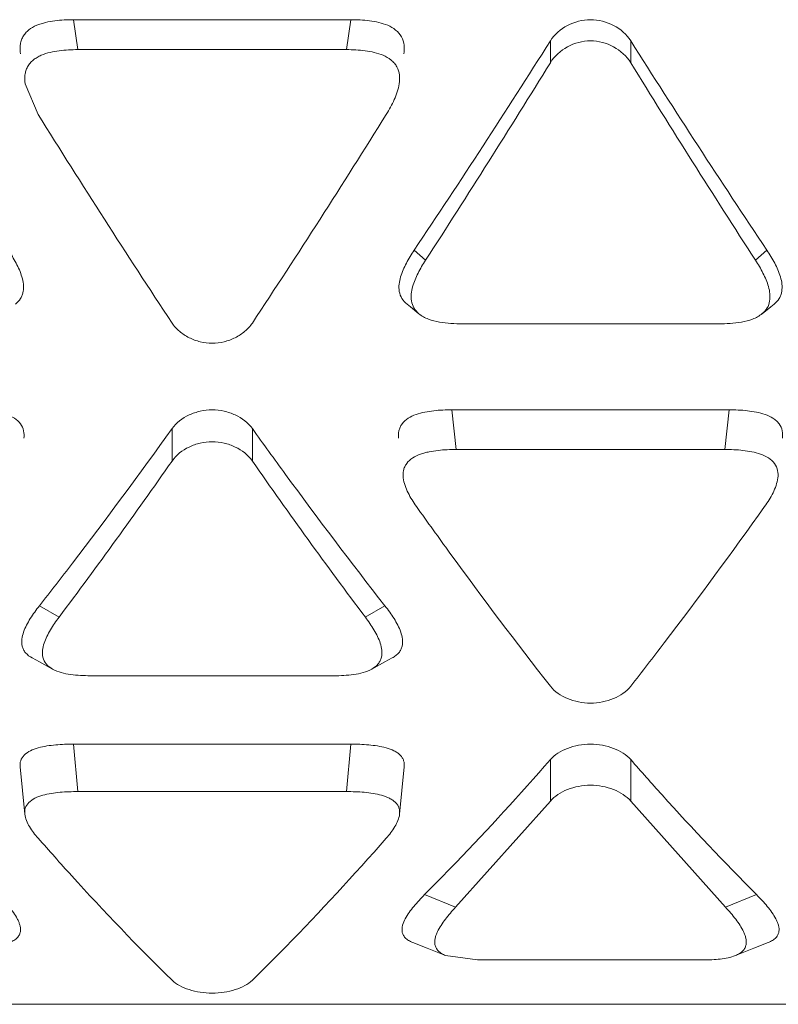
# Model space of a CAD drawing. Units: inches. Extents: x 0 to 246, y 0 to 50.
# Drawn here: x 45 to 46, y 11 to 12 of the extents above; entities that cross this region are included whole.
import ezdxf

# ---------------------------------------------------------------- set-up
doc = ezdxf.new("R2010")
doc.units = ezdxf.units.IN
doc.header["$MEASUREMENT"] = 0
doc.layers.add('CONTINUOUS1', color=7, linetype='Continuous', lineweight=20)

msp = doc.modelspace()

# ---------------------------------------------------------------- linework, layer by layer
at = {"layer": 'CONTINUOUS1'}
for p, q in [((45.41325199863091, 11.70101056841642), (45.47298258223093, 11.70101056841642)), ((45.41325199863091, 11.70101056841642), (45.41417835763092, 11.69454947611642)), ((45.47298258223093, 11.70101056841642), (45.47205622323092, 11.69454947611642)), ((45.51601851213091, 11.69173952261642), (45.51601851213091, 11.69643879141643)), ((45.53333902023091, 11.69173952261642), (45.53333902023091, 11.69643879141643)), ((45.47205622323092, 11.69454947611642), (45.41417835763092, 11.69454947611642)), ((45.40277292013091, 11.68719655551642), (45.40559678473092, 11.68058383791642)), ((45.48667496673092, 11.65131358981643), (45.4891186891309, 11.64913488891642)), ((45.56268256563091, 11.65131358981643), (45.56023884323092, 11.64913488891642)), ((45.49706591043092, 11.63542313711643), (45.55229162193091, 11.63542313711643)), ((45.49481347433091, 11.61686001191643), (45.55454405793091, 11.61686001191643)), ((45.49481347433091, 11.61686001191643), (45.49573983333092, 11.60830915681642)), ((45.55454405793091, 11.61686001191643), (45.55361769903091, 11.60830915681642)), ((45.43445703633093, 11.60582450601643), (45.43445703633093, 11.61281484191642)), ((45.45177754443093, 11.60582450601643), (45.45177754443093, 11.61281484191642)), ((45.55361769903091, 11.60830915681642), (45.49573983333092, 11.60830915681642)), ((45.40586926573091, 11.57460021461642), (45.41010352723092, 11.57215092641643)), ((45.48036531503091, 11.57460021461642), (45.47613105353092, 11.57215092641643)), ((45.41684875363092, 11.55951663581642), (45.46938582713092, 11.55951663581642)), ((45.41325199863091, 11.54475464531642), (45.47298258223093, 11.54475464531642)), ((45.41325199863091, 11.54475464531642), (45.41417835763092, 11.53452420621642)), ((45.47298258223093, 11.54475464531642), (45.47205622323092, 11.53452420621642)), ((45.40172420443092, 11.53989991521642), (45.40272291303091, 11.52967658651642)), ((45.48351166223092, 11.52967658371642), (45.48451037643092, 11.53989991331643)), ((45.51601851213091, 11.53248404561643), (45.51601851213091, 11.54143012711643)), ((45.53333902023091, 11.53248404561643), (45.53333902023091, 11.54143012711643)), ((45.47205622323092, 11.53452420621642), (45.41417835763092, 11.53452420621642)), ((45.51601849683091, 11.53248402751642), (45.49559747113092, 11.50957349721642)), ((45.55376010673091, 11.50957344571643), (45.53333902023091, 11.53248404561643)), ((45.48891541573092, 11.51231234301643), (45.49559680343091, 11.50957272891642)), ((45.56044211663091, 11.51231234301643), (45.55376072893092, 11.50957272891642)), ((45.49344744843091, 11.49915960211643), (45.50027811913093, 11.49821838441643)), ((45.50027811913093, 11.49821838441643), (45.54907941323093, 11.49821838441643)), ((44.81111464043092, 11.48864809441643), (45.66911464043092, 11.48864809441643))]:
    msp.add_line(p, q, dxfattribs=at)
for points in [[(45.48512724523091, 11.63964450281642), (45.48584320443091, 11.63907728901643), (45.4876568883309, 11.63760086181642)], [(45.56170063363091, 11.63760085861642), (45.56351453613091, 11.63907745661643), (45.56423028053091, 11.63964449741643)], [(45.4043157397309, 11.56334889661643), (45.40591446313091, 11.56249205931643), (45.40870825683091, 11.56095307541642)], [(45.47752633163093, 11.56095307761642), (45.48031833163093, 11.56249109231643), (45.48191884273091, 11.56334889821643)], [(45.48637877813091, 11.50197095841642), (45.48948748063091, 11.50075139951642), (45.49344288763091, 11.49915607511642)], [(45.55591464433091, 11.49915607391642), (45.55986915423092, 11.50075104231642), (45.56297875483092, 11.50197095801643)]]:
    msp.add_lwpolyline(points, dxfattribs=at)
for centre, radius, start, end in [((43.81882612703092, 12.76796816541643), 2.0071465297, 326.1969851996, 327.7335658355004), ((47.33231159413093, 12.83415272621642), 2.1285430039, 212.3102542126997, 213.7591947521999), ((43.62349299413093, 12.85685313751642), 2.2224181811, 327.0829185495999, 328.3819024180003), ((47.3265920799309, 12.79417426981642), 2.1050223058, 211.5818734445003, 212.9533124137996), ((47.12384724113092, 12.75099599341642), 2.0243929423, 211.9215157968003, 213.4344277947997), ((43.85668479933092, 12.69050928141642), 1.9123735801, 326.5212600575997, 328.1227962032999), ((44.4628704331309, 12.28285626791643), 1.1842096664, 323.1191678203, 325.1300154205998), ((46.38137405173092, 12.25248796971643), 1.1323971483, 214.8239754711, 216.9268530288997)]:
    msp.add_arc(centre, radius, start, end, dxfattribs=at)
for points, knots in [([(45.40180189793092, 11.69364167891642), (45.4017011565309, 11.69425850331643), (45.40164093713092, 11.69521103811643), (45.4019040067309, 11.69644740691643), (45.40229841223091, 11.69732502301643), (45.40285694493092, 11.69812536491642), (45.40379485173092, 11.69905729571643), (45.40497821993092, 11.69970995401643), (45.40623735673093, 11.70015862311642), (45.40753950043091, 11.70051675021642), (45.40920473833091, 11.70080605461642), (45.41122412793091, 11.70097978971643), (45.4125759502309, 11.70101056841642), (45.41325199863091, 11.70101056841642)], [0, 0, 0, 0, 0.1185769147, 0.1778508671, 0.2382632222, 0.2998354309, 0.3620547028, 0.4876718166, 0.5517243019, 0.6157505149, 0.7436075212000001, 0.8717374186, 1, 1, 1, 1]), ([(45.47298258223093, 11.70101056841642), (45.47365975513092, 11.70101056841642), (45.47501410693091, 11.70097931981643), (45.47703818333092, 11.70080580321643), (45.47903638033092, 11.70045532821643), (45.4809706406309, 11.69986605511642), (45.48271900143091, 11.69888414101642), (45.48405286623093, 11.69739992051642), (45.48459262513092, 11.69552375501642), (45.48453246143092, 11.69425735781643), (45.48443425983091, 11.69364155191643)], [0, 0, 0, 0, 0.1286054464, 0.2571515888, 0.3854437682, 0.5133281386999999, 0.6394453153999999, 0.7621904832999999, 0.8815713754000001, 1, 1, 1, 1]), ([(45.53333902023091, 11.69173952261642), (45.53246070993092, 11.69316521771643), (45.52980463883092, 11.69553622761643), (45.52467875033092, 11.69689169441642), (45.51955286633093, 11.69553621291642), (45.51689680193091, 11.69316519551643), (45.51601849683091, 11.69173949771643)], [0, 0, 0, 0, 0.247237784, 0.5000000296, 0.7527622736, 1, 1, 1, 1]), ([(45.41417835763092, 11.69454947611642), (45.41283732373093, 11.69454947611642), (45.4108229371309, 11.69445129761642), (45.40817707633092, 11.69400978941643), (45.40657258913092, 11.69349762141643), (45.40537460833092, 11.69289740991643), (45.4045497329309, 11.69234301751642), (45.40383856013092, 11.69167645911642), (45.40329674703092, 11.69088510191642), (45.40294041993091, 11.69000378871642), (45.40267959763092, 11.68877225081643), (45.40269618443092, 11.68781651711642), (45.40278217153092, 11.68719755971642)], [0, 0, 0, 0, 0.255996494, 0.3836628797, 0.5113244752, 0.5756097878, 0.6389147978, 0.70044159, 0.7605326805, 0.8204532534000001, 0.8807094903, 1, 1, 1, 1]), ([(45.48344302353091, 11.68719876711643), (45.48353625913091, 11.68781042521643), (45.48358809203093, 11.68906956191643), (45.48313585343091, 11.69060981601643), (45.48240407623091, 11.69165866851642), (45.4814549146309, 11.69256393071642), (45.47999787593092, 11.69339785411643), (45.47807716143092, 11.69398982191642), (45.47609057913091, 11.69434326181643), (45.47407723893092, 11.69451783251642), (45.47272987613091, 11.69454947611642), (45.47205622323092, 11.69454947611642)], [0, 0, 0, 0, 0.118138627, 0.2376079784, 0.2983928652, 0.3605345376, 0.4867381346, 0.6144941965, 0.7427996354, 0.8713731481, 1, 1, 1, 1]), ([(45.48063777693092, 11.68058380681643), (45.48127717333092, 11.68160929581643), (45.48216549013092, 11.68319492541642), (45.48305377813092, 11.68543725131643), (45.48335272153092, 11.68660635401643), (45.48344302353091, 11.68719876711643)], [0, 0, 0, 0, 0.5017073471, 0.7512181687, 1, 1, 1, 1]), ([(45.39915956563091, 11.65131358981643), (45.39976916753092, 11.65040375951642), (45.40090647653092, 11.64855432361642), (45.40201231183092, 11.64607157071642), (45.40247265493092, 11.64398203581643), (45.40245873113092, 11.64264265091643), (45.4021967226309, 11.64160880171643), (45.40172313273091, 11.64061643241642), (45.40114076883091, 11.63999634181643), (45.40070411513092, 11.63964737171643)], [0, 0, 0, 0, 0.2536495904, 0.5024162796, 0.6248096181, 0.7469347212999999, 0.8083744401, 0.8705389726, 1, 1, 1, 1]), ([(45.48512526643093, 11.63964273721643), (45.48469105113092, 11.63999163871642), (45.4839543542309, 11.64083327281642), (45.48335832623091, 11.64237517781643), (45.48335755863091, 11.64399241841642), (45.48383056543092, 11.64607493181643), (45.48492852713092, 11.64855997061643), (45.48606625763092, 11.65040509261642), (45.48667496673092, 11.65131358981643)], [0, 0, 0, 0, 0.1291244026, 0.253262059, 0.3747879661, 0.4980367726, 0.7464981112000001, 1, 1, 1, 1]), ([(45.56268256563091, 11.65131358981643), (45.56329216863092, 11.65040375881642), (45.56442945613092, 11.64855431761642), (45.56553535113092, 11.64607157711642), (45.56599557723091, 11.64398203351642), (45.56598178933091, 11.64264268211642), (45.56571981083091, 11.64160882361642), (45.56524602103092, 11.64061654171643), (45.56466376183091, 11.63999635661642), (45.56422711603092, 11.63964734171643)], [0, 0, 0, 0, 0.2536495568, 0.502415661, 0.6248081955, 0.7469323209000001, 0.8083679668000001, 0.8705340906, 1, 1, 1, 1]), ([(45.4891194009309, 11.64913613811643), (45.48853592593092, 11.64823660961643), (45.48771563633092, 11.64685668721643), (45.48681744513091, 11.64492790531642), (45.48629568893092, 11.64343720081642), (45.48597006873091, 11.64190329591643), (45.4859709166309, 11.64031607791642), (45.48653836583092, 11.63879633911642), (45.48724250513091, 11.63795733321643), (45.48765758143092, 11.63760139871643)], [0, 0, 0, 0, 0.2530915991, 0.3779870706, 0.5017349786, 0.6250889586999999, 0.7469535306, 0.8709301594, 1, 1, 1, 1]), ([(45.56169032263092, 11.63761040411642), (45.56210949823092, 11.63795444951643), (45.56284965923091, 11.63876187251643), (45.56335260933092, 11.64030994571642), (45.56338155313092, 11.64189339091642), (45.56308168213091, 11.64344505621642), (45.5625408949309, 11.64492831601643), (45.56163752713091, 11.64685359981642), (45.56082165923091, 11.64823652731643), (45.5602382770309, 11.64913591061642)], [0, 0, 0, 0, 0.127989104, 0.2511022948, 0.3752879698, 0.4983795611, 0.6219991985, 0.7469850358, 1, 1, 1, 1]), ([(45.48765758143092, 11.63760139871643), (45.48826150553091, 11.63708352411643), (45.4897423583309, 11.63633769941642), (45.49211689243091, 11.63574874211643), (45.49458324613092, 11.63547097081643), (45.49623753773092, 11.63542313711643), (45.49706591043092, 11.63542313711643)], [0, 0, 0, 0, 0.2431862896, 0.4944087437, 0.7467840941, 1, 1, 1, 1]), ([(45.55229162193091, 11.63542313711643), (45.55311704623092, 11.63542313711643), (45.55476738563091, 11.63547499191642), (45.55722319503091, 11.63574248851643), (45.55961000353092, 11.63631859811642), (45.56106904863093, 11.63710048301643), (45.56169032263092, 11.63761040411642)], [0, 0, 0, 0, 0.2523926384, 0.5044660450999999, 0.7542372688, 1, 1, 1, 1]), ([(45.43445703633093, 11.63559134891643), (45.43489936533091, 11.63492311311643), (45.43601740283093, 11.63369794111642), (45.43812199993091, 11.63233364181642), (45.44053568093092, 11.63145695301642), (45.44311730573092, 11.63113888611642), (45.44569892943092, 11.63145696021643), (45.44811260773092, 11.63233365501642), (45.45021720023091, 11.63369795981642), (45.45133523343092, 11.63492313501642), (45.45177755983092, 11.63559137211642)], [0, 0, 0, 0, 0.1196773358, 0.2438727153, 0.3713279547, 0.5000000655, 0.6286721719, 0.7561273853, 0.8803227157, 1, 1, 1, 1]), ([(45.39102105793091, 11.61686001191643), (45.39233492763093, 11.61686001191643), (45.39430735893092, 11.61678609531643), (45.39689714513092, 11.61640139201643), (45.39877677683093, 11.61592231811643), (45.4004909256309, 11.61513754601643), (45.40187988523091, 11.61395728831643), (45.40257256573092, 11.61236413581643), (45.4025942708309, 11.61125505141642), (45.40253044633091, 11.61072350681643)], [0, 0, 0, 0, 0.2665910575, 0.3993137478, 0.5307895611, 0.6588037652000001, 0.7794768490999999, 0.8913720982, 1, 1, 1, 1]), ([(45.45177754443093, 11.61281484191642), (45.45086233763091, 11.61409215761643), (45.4488064096309, 11.61561029951643), (45.44569305033092, 11.61666028001643), (45.44311729043092, 11.61696067721643), (45.44054153043091, 11.61666028001643), (45.43742817123091, 11.61561029951643), (45.43537224313091, 11.61409215761643), (45.43445703633093, 11.61281484191642)], [0, 0, 0, 0, 0.2395767184, 0.3687462752, 0.5, 0.6312537248, 0.7604232816, 1, 1, 1, 1]), ([(45.48330496273091, 11.61072350071642), (45.48323792763092, 11.61125416381643), (45.48323940593092, 11.61208374761642), (45.48359361343093, 11.61312482421643), (45.48419377203091, 11.61411561911643), (45.48533396493092, 11.61515840411643), (45.48706732153092, 11.61592094611643), (45.48894254503092, 11.61640336991643), (45.49153265993091, 11.61678577241643), (45.49350139413092, 11.61686001191643), (45.49481347433091, 11.61686001191643)], [0, 0, 0, 0, 0.1084750425, 0.1637464392, 0.2212355745, 0.3419509167, 0.4697298875, 0.6015224215, 0.7339069804999999, 1, 1, 1, 1]), ([(45.55454405793091, 11.61686001191643), (45.5558579694309, 11.61686001191643), (45.55783016573092, 11.61678615401642), (45.56042085923092, 11.61640123661643), (45.56229823003092, 11.61592266541643), (45.56375433303091, 11.61525764241642), (45.56473926683093, 11.61451605401643), (45.56552926603091, 11.61367179871642), (45.56609546833091, 11.61236344891643), (45.56611716063092, 11.61125502641642), (45.56605335323091, 11.61072352091642)], [0, 0, 0, 0, 0.2664685975, 0.3991291623, 0.5305562648, 0.6584936278, 0.7203728313, 0.7796154595, 0.8914337278, 1, 1, 1, 1]), ([(45.40586926573091, 11.57460021931642), (45.4082700745309, 11.57766135581642), (45.41801029503092, 11.59024023731642), (45.42745702423092, 11.60304521871642), (45.43445703633093, 11.61281484191642)], [0, 0, 0, 0, 0.2445367716, 1, 1, 1, 1]), ([(45.45177754443093, 11.61281484191642), (45.45414386563091, 11.60951226671643), (45.46347079363092, 11.59662438811642), (45.47305483833092, 11.58392139771642), (45.48036531503091, 11.57460021931642)], [0, 0, 0, 0, 0.2553816414, 1, 1, 1, 1]), ([(45.45177754443093, 11.60582450611643), (45.45086905073092, 11.60712719081643), (45.44882049403093, 11.60869113401642), (45.44569618793092, 11.60977467051643), (45.44311727513092, 11.61008411391643), (45.4405383633309, 11.60977466361643), (45.43741406123091, 11.60869111981643), (45.43536550943092, 11.60712717131643), (45.43445702103092, 11.60582448401642)], [0, 0, 0, 0, 0.2407067427, 0.3694799161, 0.5000000946000001, 0.6305202656000001, 0.7592934036, 1, 1, 1, 1]), ([(45.49573983333092, 11.60830915681642), (45.49443313823092, 11.60830915681642), (45.4924725304309, 11.60823364991643), (45.49021351363091, 11.60789716321643), (45.48894992423091, 11.60760032271642), (45.48773209603091, 11.60723077071643), (45.48631239203091, 11.60659141941643), (45.48518576183092, 11.60555111601643), (45.48459142003092, 11.60456620731642), (45.48424505713091, 11.60353099151642), (45.48424005123091, 11.60270834381642), (45.48430279083091, 11.60218035461642)], [0, 0, 0, 0, 0.2664385988, 0.3989887378, 0.4650541095, 0.5308882552, 0.6585145446, 0.7791703093000001, 0.8364795636, 0.8915842114, 1, 1, 1, 1]), ([(45.56505641763091, 11.60218032371642), (45.56511668903092, 11.60270824611643), (45.56509129993093, 11.60380855641642), (45.56440774423091, 11.60539028181643), (45.56303787173091, 11.60657322091642), (45.56133763903092, 11.60736298731643), (45.55946897013091, 11.60784654611643), (45.55689074263093, 11.60823457841643), (45.55492628943092, 11.60830915681642), (45.55361769903091, 11.60830915681642)], [0, 0, 0, 0, 0.1084070415, 0.2201393385, 0.3405968813, 0.4685454207, 0.600132976, 0.7330197313, 1, 1, 1, 1]), ([(45.48430279083091, 11.60218035461642), (45.48443561373092, 11.60106257531643), (45.48526247993091, 11.59887581691643), (45.48648775093092, 11.59695147271643), (45.48715827433092, 11.59600907641642)], [0, 0, 0, 0, 0.4932189535, 1, 1, 1, 1]), ([(45.56219924933092, 11.59600906431643), (45.56287044053092, 11.59695239961643), (45.56380385833091, 11.59841676081643), (45.5647108133309, 11.60051972751643), (45.56499283633092, 11.60162340901643), (45.56505641763091, 11.60218032371642)], [0, 0, 0, 0, 0.5063700447999999, 0.7548369804, 1, 1, 1, 1]), ([(45.48715828023091, 11.59600908201642), (45.48954598233091, 11.59265312911643), (45.49894742153091, 11.57957936621642), (45.50862661543091, 11.56670395071642), (45.51601851213091, 11.55727063111642)], [0, 0, 0, 0, 0.2557685956, 1, 1, 1, 1]), ([(45.53333903553091, 11.55727065071643), (45.5357640284309, 11.56036535501642), (45.54561236203092, 11.57310636841643), (45.55514308463091, 11.58609152781642), (45.56219924353091, 11.59600906991643)], [0, 0, 0, 0, 0.2441525761, 1, 1, 1, 1]), ([(45.4043138731309, 11.56334702321642), (45.40378111203093, 11.56363085911642), (45.40305550593091, 11.56417806361642), (45.40240501393092, 11.56512855311642), (45.40204124173091, 11.56612663431643), (45.40203271883091, 11.56745140811643), (45.40243152773091, 11.56897276461643), (45.40308553753091, 11.57043908211642), (45.40418715523091, 11.57235517951643), (45.40517390883092, 11.57371369921643), (45.40586926573091, 11.57460021461642)], [0, 0, 0, 0, 0.137758205, 0.2009619998, 0.2607431266, 0.3776130533, 0.4960766799, 0.6178833489, 0.7428807928, 1, 1, 1, 1]), ([(45.48036531503091, 11.57460021461642), (45.48106079443092, 11.57371354181642), (45.48204764523091, 11.57235477821642), (45.48314961083092, 11.57043847611642), (45.48380311643091, 11.56897145641643), (45.48420173933091, 11.56745085571642), (45.4841946279309, 11.56612514451643), (45.48382637123092, 11.56512890491643), (45.4833533783309, 11.56443359891642), (45.48271165603093, 11.56381834921643), (45.48219581183092, 11.56349329911642), (45.48192048653091, 11.56334724811643)], [0, 0, 0, 0, 0.2570017782, 0.3819334041, 0.5036861711, 0.6221136586, 0.7387650852, 0.7986257517, 0.8618445568, 0.9289208278, 1, 1, 1, 1]), ([(45.41010263213091, 11.57214959161642), (45.40943814783093, 11.57126629771643), (45.4084981465309, 11.56991303851643), (45.4074574554309, 11.56800593811643), (45.40685268783092, 11.56654538981643), (45.40646506323093, 11.56503503441643), (45.40653659803091, 11.56345174111642), (45.40727271603092, 11.56193736811642), (45.40819656203091, 11.56124196091643), (45.40871042713091, 11.56095513491643)], [0, 0, 0, 0, 0.2564214683, 0.381246705, 0.5033077218, 0.6225263033, 0.7403090873, 0.8634767791, 1, 1, 1, 1]), ([(45.47752794123092, 11.56095149911643), (45.47804223043092, 11.56124068361643), (45.47873957763092, 11.56179329251643), (45.47936384623092, 11.56273585911642), (45.47972175693091, 11.56372282071643), (45.47975020263091, 11.56503141201642), (45.47938923843093, 11.56654325641642), (45.47877833483092, 11.56800316531643), (45.47773798553091, 11.56991075601643), (45.47679704953092, 11.57126548031643), (45.47613210223092, 11.57214939181642)], [0, 0, 0, 0, 0.1367756991, 0.2000333745, 0.2601898394, 0.3778409492, 0.4967805885, 0.6187209072, 0.7435884079999999, 1, 1, 1, 1]), ([(45.40871042713091, 11.56095513491643), (45.40929821593092, 11.56062704671643), (45.41059068193091, 11.56013403431643), (45.41332482343093, 11.55961093971643), (45.41543830603091, 11.55951663581642), (45.41684875363092, 11.55951663581642)], [0, 0, 0, 0, 0.2422529388, 0.4924124321, 1, 1, 1, 1]), ([(45.46938582713092, 11.55951663581642), (45.47079779473093, 11.55951663581642), (45.47291518433092, 11.55960770851642), (45.47564605983091, 11.56014244941642), (45.47694289653091, 11.56062252871642), (45.47752794123092, 11.56095149911643)], [0, 0, 0, 0, 0.5080342657, 0.7585011358, 1, 1, 1, 1]), ([(45.51601851213091, 11.55727063111642), (45.51695428643092, 11.55607642381643), (45.51903480353091, 11.55471317051643), (45.52211391953092, 11.55378303021642), (45.52467878143092, 11.55351731881643), (45.52724364223091, 11.55378303621642), (45.53032275423091, 11.55471318281643), (45.53240326673092, 11.55607644091643), (45.53333903553091, 11.55727065071643)], [0, 0, 0, 0, 0.2358967561, 0.3663136924, 0.5000001489, 0.6336865879, 0.7641034640000001, 1, 1, 1, 1]), ([(45.4017195763309, 11.53989969861642), (45.4016732081309, 11.54032807601642), (45.40173539593091, 11.54126840981642), (45.40258993503092, 11.54250652211643), (45.40394985353092, 11.54343467901643), (45.40564738923091, 11.54401657511642), (45.40748680603092, 11.54439465111643), (45.41003224613091, 11.54469546021642), (45.41196300143092, 11.54475464531642), (45.41325199863091, 11.54475464531642)], [0, 0, 0, 0, 0.0933859329, 0.1958015539, 0.3140197183, 0.4449938295, 0.5820519711, 0.7206314508, 1, 1, 1, 1]), ([(45.47298258223093, 11.54475464531642), (45.47427321483092, 11.54475464531642), (45.47620694523091, 11.54469551351642), (45.47875381033091, 11.54439341941642), (45.48059303563092, 11.54401722201643), (45.48203654633092, 11.54350917351643), (45.48303458473092, 11.54292444341642), (45.48365403163091, 11.54242220701643), (45.4841207600309, 11.54184259081643), (45.48449762873092, 11.54101225361642), (45.48455499713091, 11.54033040641642), (45.48451312653091, 11.53989976061643)], [0, 0, 0, 0, 0.2793784242, 0.4180572158, 0.5546904313000001, 0.6853162755, 0.7468514623, 0.8043047382999999, 0.8570537664, 0.9063401256, 1, 1, 1, 1]), ([(45.53333902023091, 11.54143012711643), (45.53287760033091, 11.54195818901643), (45.53171417533092, 11.54290774401642), (45.52962607373091, 11.54393112681642), (45.52723289973092, 11.54459438251642), (45.52467876613092, 11.54483602021642), (45.52212463263091, 11.54459438251642), (45.51973145863091, 11.54393112681642), (45.51764335703091, 11.54290774401642), (45.51647993203092, 11.54195818901643), (45.51601851213091, 11.54143012711643)], [0, 0, 0, 0, 0.1105645451, 0.2332251923, 0.3645426732, 0.5, 0.6354573268, 0.7667748077, 0.8894354549, 1, 1, 1, 1]), ([(45.48891541573092, 11.51231236451643), (45.49119488253091, 11.51459691781643), (45.50047386583091, 11.52407189531642), (45.50941619483091, 11.53387424961642), (45.51601851213091, 11.54143012711643)], [0, 0, 0, 0, 0.2433588366, 1, 1, 1, 1]), ([(45.53333902023091, 11.54143012711643), (45.53557848483091, 11.53886722081643), (45.54437705233092, 11.52894535131642), (45.5534794292309, 11.51929058861643), (45.56044211663091, 11.51231236451643)], [0, 0, 0, 0, 0.2566496106, 1, 1, 1, 1]), ([(45.53333902023091, 11.53248404561643), (45.53287943993091, 11.53302441201642), (45.5317198457309, 11.53399869011643), (45.52963005753092, 11.53505213461643), (45.52723514833092, 11.53573465111643), (45.52467875103092, 11.53598335231643), (45.52212235473091, 11.53573464551643), (45.51972744823091, 11.53505212431642), (45.51763766443092, 11.53399867571643), (45.51647807443091, 11.53302439501643), (45.51601849683091, 11.53248402751642)], [0, 0, 0, 0, 0.1113402341, 0.2341313748, 0.3651213613, 0.5000001772, 0.6348789721, 0.7658688873, 0.8886599087, 1, 1, 1, 1]), ([(45.41417835763092, 11.53452420621642), (45.41289391863091, 11.53452420621642), (45.41096982603092, 11.53446497411642), (45.40843525923091, 11.53416054871643), (45.40660629463092, 11.53378202911642), (45.4049236640309, 11.53319198661642), (45.40357889013092, 11.53226553361642), (45.40273625093091, 11.53103333141642), (45.40267696433092, 11.53010229301643), (45.40272028103091, 11.52967647331643)], [0, 0, 0, 0, 0.2799667273, 0.4188418625, 0.5559308016, 0.6866181337999999, 0.8048089267, 0.9067058748000001, 1, 1, 1, 1]), ([(45.48351530313091, 11.52967640301642), (45.48355531443092, 11.53010340321643), (45.48349421183092, 11.53077954421643), (45.48312087163092, 11.53160196951642), (45.48266739093091, 11.53218289311643), (45.48205584933091, 11.53268349591642), (45.48106698293091, 11.53326639461643), (45.47963550223092, 11.53378215951643), (45.47780534423092, 11.53415948621642), (45.47526924783092, 11.53446500391642), (45.47334232573091, 11.53452420621642), (45.47205622323092, 11.53452420621642)], [0, 0, 0, 0, 0.0933687292, 0.1426587183, 0.1951518011, 0.2522658549, 0.3137015463, 0.4443411317, 0.5810608473, 0.7200047152, 1, 1, 1, 1]), ([(45.40272028103091, 11.52967647331643), (45.40281801313091, 11.52871572981643), (45.40368192703092, 11.52682320961642), (45.40491469373092, 11.52525711171643), (45.40559679263092, 11.52447974321642)], [0, 0, 0, 0, 0.4828756032, 1, 1, 1, 1]), ([(45.48063777993092, 11.52447973421643), (45.48132067393091, 11.52525800991643), (45.48227471493091, 11.52646980251642), (45.48319835103091, 11.52825477521642), (45.48347087663092, 11.52920228411642), (45.48351530313091, 11.52967640301642)], [0, 0, 0, 0, 0.5162719521, 0.7625593285, 1, 1, 1, 1]), ([(45.4055967981309, 11.52447974891643), (45.40797900673091, 11.52176473341643), (45.41731800213091, 11.51129598891642), (45.42701851463092, 11.50114631861643), (45.43445703633093, 11.49385357621642)], [0, 0, 0, 0, 0.2574627587, 1, 1, 1, 1]), ([(45.45177755983092, 11.49385359131642), (45.45420750333092, 11.49623591321642), (45.46412005193092, 11.50616456971643), (45.47362942833091, 11.51649229161642), (45.48063777473091, 11.52447973981643)], [0, 0, 0, 0, 0.2425628238, 1, 1, 1, 1]), ([(45.39691911663091, 11.51231234301643), (45.39773480743092, 11.51149479151643), (45.39890480603093, 11.51024992581642), (45.40027133013091, 11.50848645901642), (45.40098423893092, 11.50736345131642), (45.40142380933092, 11.50644165531642), (45.40167182853092, 11.50575182001643), (45.40181101453091, 11.50504774841642), (45.40179760553092, 11.50433020951643), (45.40158604443091, 11.50361286651643), (45.40111202323091, 11.50293984161642), (45.4003694123309, 11.50238590581642), (45.39977747373091, 11.50210168191643), (45.39945317033091, 11.50197292221642)], [0, 0, 0, 0, 0.2653903408, 0.391731892, 0.512351616, 0.5701185285, 0.6261224018, 0.6804177834999999, 0.7341451954000001, 0.7894956836, 0.8497411865000001, 0.9198161689, 1, 1, 1, 1]), ([(45.48638047653093, 11.50197222351643), (45.48605704893092, 11.50210135751642), (45.4854661986309, 11.50238931491643), (45.4847243095309, 11.50294352481642), (45.48424311673092, 11.50361282561643), (45.48403583033091, 11.50433202171642), (45.48402599863091, 11.50504862411643), (45.48421279603092, 11.50599975951643), (45.48472269343092, 11.50715929981642), (45.4855628229309, 11.50848655381643), (45.48693043553091, 11.51025032801643), (45.48809981893091, 11.51149488821643), (45.48891541573092, 11.51231234301643)], [0, 0, 0, 0, 0.080047471, 0.1503941432, 0.2107216264, 0.2659093836, 0.3197044629, 0.3739998459, 0.4875683133, 0.6082210485, 0.7345783345999999, 1, 1, 1, 1]), ([(45.56044211663091, 11.51231234301643), (45.5612578048309, 11.51149479801643), (45.56242778253092, 11.51024992461642), (45.56379431483091, 11.50848647371642), (45.56450721233092, 11.50736346381643), (45.56494679773091, 11.50644169201642), (45.56519482483093, 11.50575187571643), (45.56533393203092, 11.50504778301642), (45.56532059113091, 11.50433025071643), (45.56510916323091, 11.50361283971642), (45.56463499083092, 11.50293988421642), (45.56389238533092, 11.50238598541642), (45.56330049123092, 11.50210165811642), (45.56297621713092, 11.50197289051643)], [0, 0, 0, 0, 0.2653897341, 0.3917313269, 0.5123514774, 0.5701180182, 0.6261195019, 0.6804137607999999, 0.7341467022, 0.7894950994, 0.8497401048000001, 0.9198215058, 1, 1, 1, 1]), ([(45.49559747113092, 11.50957349721642), (45.49482409033091, 11.50874841461643), (45.49371830833091, 11.50749057161642), (45.49244349263093, 11.50571040061642), (45.49178811643093, 11.50457581921643), (45.49139523153092, 11.50364582061643), (45.49118163713091, 11.50294871061642), (45.49107640633092, 11.50223862121643), (45.49112024683092, 11.50151855861643), (45.49135389323091, 11.50080377271642), (45.49183138863091, 11.50013546561642), (45.49255681543092, 11.49957932801642), (45.49313226993091, 11.49928981481642), (45.49344586713092, 11.49915837131643)], [0, 0, 0, 0, 0.2630570363, 0.3886433754, 0.5089627736, 0.5668345779999999, 0.6231792778999999, 0.6781498977, 0.7329290306, 0.7895217240000001, 0.850790319, 0.9209043179999999, 1, 1, 1, 1]), ([(45.55591125303091, 11.49915871791642), (45.55622526223091, 11.49928971701642), (45.55680139703092, 11.49957669371643), (45.55752595203091, 11.50013416961642), (45.55800028213092, 11.50080383551643), (45.55831320433091, 11.50174214841643), (45.55824533343092, 11.50272774411643), (45.55796209253091, 11.50364480581643), (45.55756966213092, 11.50457581351642), (45.55691425133092, 11.50571009821643), (45.55563933593091, 11.50749044561643), (45.55453352583091, 11.50874832391642), (45.55376010673091, 11.50957344571643)], [0, 0, 0, 0, 0.07918946660000001, 0.1491666309, 0.2105025181, 0.2672278965, 0.3764228044, 0.4328176315, 0.4907261036, 0.6111137707, 0.7367798272, 1, 1, 1, 1]), ([(45.54907941323093, 11.49821838441643), (45.55026155143092, 11.49821838441643), (45.55202766193092, 11.49828661791643), (45.55431489323091, 11.49862999601643), (45.55540522403091, 11.49894761161642), (45.55591125303091, 11.49915871791642)], [0, 0, 0, 0, 0.5116366553, 0.762693065, 1, 1, 1, 1]), ([(45.43445703633093, 11.49385357621642), (45.43492811063091, 11.49339173401643), (45.43611139903091, 11.49257898511642), (45.43819119133092, 11.49172632481643), (45.44057559503092, 11.49117810851642), (45.44311730553092, 11.49098073371643), (45.44565901493091, 11.49117811291642), (45.44804341593091, 11.49172633311642), (45.45012320383093, 11.49257899671642), (45.45130648823091, 11.49339174811642), (45.45177755983092, 11.49385359131642)], [0, 0, 0, 0, 0.1065335323, 0.2284370391, 0.3614464835, 0.5000002418, 0.6385539685, 0.7715633142, 0.8934666613, 1, 1, 1, 1])]:
    msp.add_open_spline(points, degree=3, knots=knots, dxfattribs=at)
msp.add_open_spline([(45.53333902023091, 11.69643879141643), (45.53159322993092, 11.69919703341643), (45.52467876613092, 11.70282410331642), (45.5177643024309, 11.69919703341643), (45.51601851213091, 11.69643879141643)], degree=3, dxfattribs=at)

doc.saveas('drawing.dxf')
